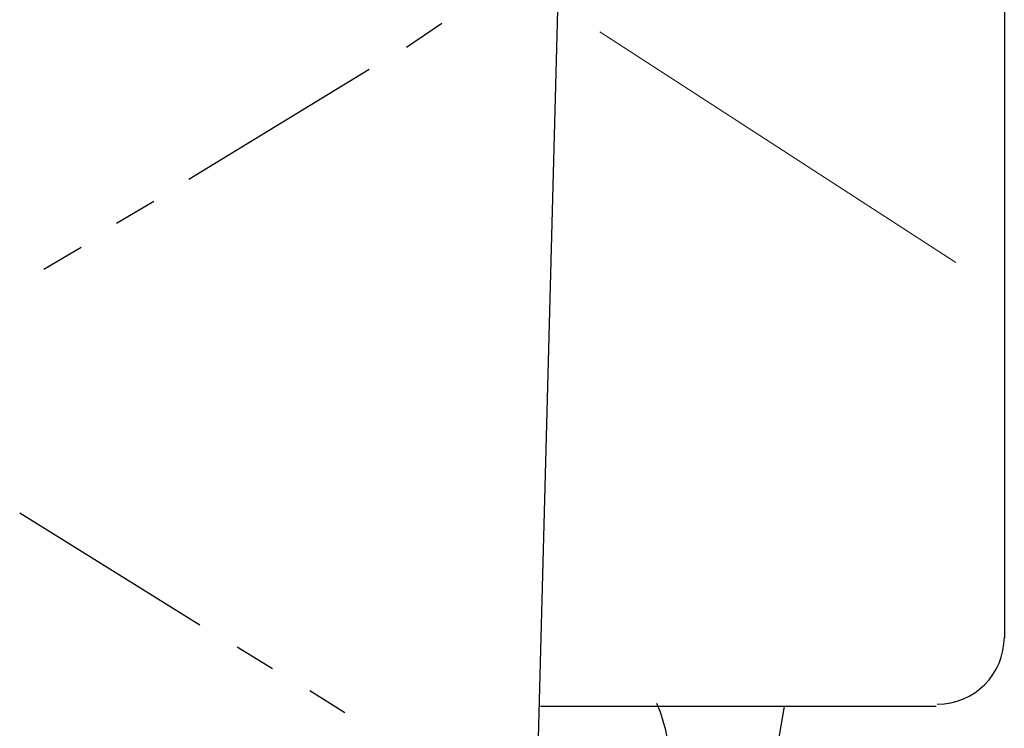
# Model space of a CAD drawing. Units: millimetres. Extents: x 0 to 250, y -250 to 0.
# Drawn here: x 81 to 94, y -178 to -169 of the extents above; entities that cross this region are included whole.
import ezdxf

# ---------------------------------------------------------------- set-up
doc = ezdxf.new("R2010")
doc.units = ezdxf.units.MM
doc.header["$MEASUREMENT"] = 0
doc.layers.add('Layer 1', color=7, linetype='Continuous', lineweight=0)

# ---------------------------------------------------------------- blocks, each defined once
blk = doc.blocks.new('Block_4')
at = {"layer": 'Layer 1', "color": 18, "lineweight": 25, "true_color": 0x000000}
for p, q in [((93.634, -148.442), (93.634, -176.905)), ((87.261, -191.971), (88.281, -153.851)), ((85.93, -169.286), (86.384, -168.975)), ((83.127, -170.986), (85.449, -169.569)), ((82.192, -171.552), (82.674, -171.269)), ((81.257, -172.147), (81.739, -171.863)), ((83.268, -176.735), (80.946, -175.29)), ((84.203, -177.301), (83.75, -177.018)), ((85.137, -177.867), (84.684, -177.584)), ((92.756, -177.783), (87.658, -177.783)), ((90.547, -179.227), (90.802, -177.783))]:
    blk.add_line(p, q, dxfattribs=at)
at = {"layer": 'Layer 1', "color": 18, "lineweight": 13, "true_color": 0x000000}
blk.add_line((93.011, -172.062), (88.423, -169.088), dxfattribs=at)
at = {"layer": 'Layer 1', "color": 18, "lineweight": 25, "true_color": 0x000000}
blk.add_open_spline([(92.77, -177.754), (93.247, -177.754), (93.634, -177.367), (93.634, -176.89)], degree=3, dxfattribs=at)
blk.add_open_spline([(87.582, -180.715), (88.222, -180.589), (88.771, -180.181), (89.076, -179.605), (89.382, -179.029), (89.412, -178.345), (89.157, -177.745)], degree=3, knots=[0, 0, 0, 0, 1, 1, 1, 2, 2, 2, 2], dxfattribs=at)

msp = doc.modelspace()

# ---------------------------------------------------------------- block references
at = {"layer": 'Layer 1'}
msp.add_blockref('Block_4', (0, 0), dxfattribs=at)

doc.saveas('drawing.dxf')
